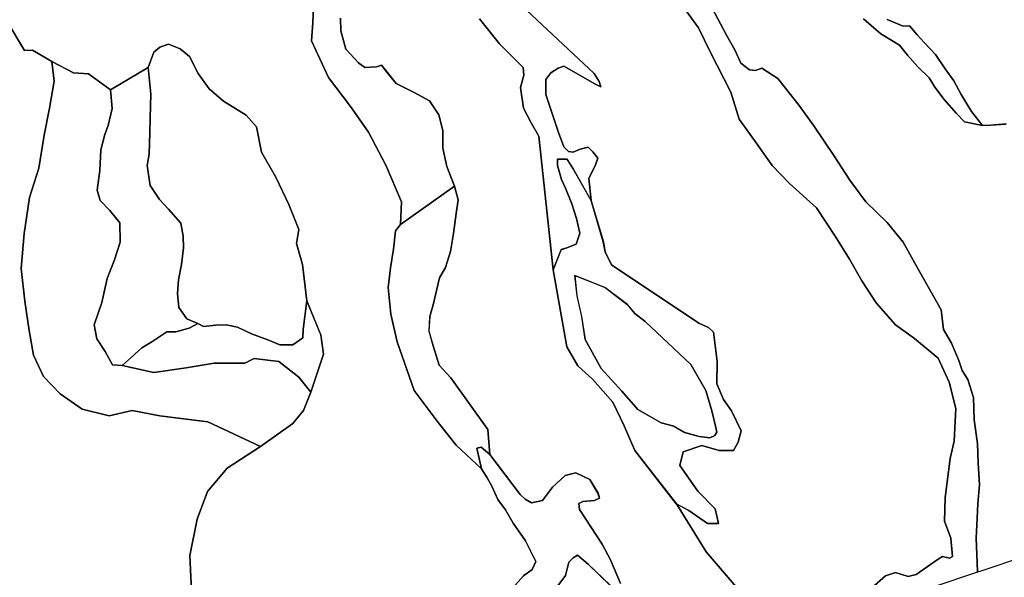
# Model space of a CAD drawing. Units: inches. Extents: x 485182 to 506436, y 6713870 to 6743297.
# Drawn here: x 499566 to 501233, y 6714909 to 6715852 of the extents above; entities that cross this region are included whole.
import ezdxf

# ---------------------------------------------------------------- set-up
doc = ezdxf.new("R2010")
doc.units = ezdxf.units.IN
doc.header["$MEASUREMENT"] = 0
doc.layers.add('DBO.Environment_Terrain_poly', color=10, linetype='Continuous')

# ---------------------------------------------------------------- blocks, each defined once
blk = doc.blocks.new('Environment_Terrain_poly_ACAD_1_FMEBLOCK31')
at = {"layer": 'DBO.Environment_Terrain_poly'}
for points in [[(862.7, -107.2, 0), (896.9, -149.2, 0), (936.7, -189.7, 0), (937.7, -202.7, 0), (932.1, -223.3, 0), (937.2, -258.4, 0), (950.5, -283.2, 0), (963.3, -305.8, 0), (987.8, -531.8, 0), (1010.8, -661.9, 0), (1029.1, -693.8, 0), (1054.7, -717.3, 0), (1088.3, -755.6, 0), (1107.5, -795.5, 0), (1125.9, -837.4, 0), (1196, -927.2, 0), (1246.4, -1008.7, 0), (1371.9, -1154.7, 0)], [(378.4, -1135, 0), (372.4, -1014.9, 0), (385.3, -953.4, 0), (402.4, -906.8, 0), (435.7, -867.3, 0), (492.2, -830.5, 0), (547.2, -791.6, 0), (564.9, -769.4, 0), (577.4, -738.4, 0), (598.9, -674.6, 0), (594.3, -641.9, 0), (570.6, -583.9, 0), (563.4, -522.7, 0), (553.4, -486.9, 0), (557.1, -463.4, 0), (540.2, -421.2, 0), (518, -374.9, 0), (493.8, -332.7, 0), (485.6, -289.9, 0), (467.9, -270.1, 0), (429.8, -246.2, 0), (405.4, -225.4, 0), (386.7, -199.9, 0), (372, -170.8, 0), (356.4, -157.8, 0), (336.5, -150.1, 0), (322, -155.2, 0), (311.7, -163.3, 0), (302, -189.6, 0), (238.6, -227.3, 0), (201.2, -200.3, 0), (175.7, -198.6, 0), (139.2, -179.6, 0), (106.4, -159.9, 0), (92.7, -160.7, 0), (61.7, -108.8, 0)], [(991.8, -1070.5, 0), (1008.6, -1048.7, 0), (1014.3, -1025.9, 0), (1021.1, -1018.8, 0), (1028.5, -1014.2, 0), (1046.8, -1029.3, 0), (1083.7, -1064.9, 0)], [(1101.6, -1062.3, 0), (1084.5, -1022, 0), (1070.6, -995.9, 0), (1031.9, -937, 0), (1031, -926.7, 0), (1037.5, -923.7, 0), (1057.4, -921.8, 0), (1065.7, -918, 0), (1063.4, -909.5, 0), (1049.7, -886.1, 0), (1026.1, -875.2, 0), (1007.9, -879.7, 0), (986.6, -899.1, 0), (969.7, -922, 0), (950.7, -925.8, 0), (940.4, -919.3, 0), (931.7, -911.6, 0), (880.4, -843.9, 0), (877, -801.7, 0), (814.2, -714.1, 0), (794.7, -692.8, 0), (784.4, -660, 0), (777.4, -635.2, 0), (778.8, -610.5, 0), (784.3, -591.1, 0), (795.4, -545, 0), (805.3, -527.5, 0), (814, -500.5, 0), (819, -470.2, 0), (823.6, -436.6, 0), (826.7, -413.3, 0), (820.5, -390.4, 0), (807.8, -357, 0), (800.7, -326.1, 0), (800.6, -295.8, 0), (794, -269.7, 0), (778.5, -246, 0), (752.2, -231.8, 0), (722, -216.6, 0), (706.3, -197.5, 0), (696.8, -185.6, 0), (688.5, -188.3, 0), (668.9, -189.5, 0), (657.9, -181.7, 0), (636.4, -158.5, 0), (628.1, -127.6, 0), (627.6, -105.9, 0)], [(583.6, -44.3, 0), (580.8, -114.1, 0), (578.6, -144.3, 0), (593.4, -176.2, 0), (607.4, -206.2, 0), (644.4, -255.3, 0), (674.9, -298.9, 0), (704.2, -354.4, 0), (731, -416.6, 0), (729.2, -455, 0), (720.7, -465.7, 0), (717.1, -496.5, 0), (712.3, -528.5, 0), (708.2, -561.8, 0), (712.9, -606.7, 0), (723.4, -653.4, 0), (752.4, -736, 0), (792.7, -789.7, 0), (823.1, -828.3, 0), (866, -868.5, 0), (875.9, -883.5, 0), (883.5, -897.4, 0), (894, -920, 0), (906.8, -937.7, 0), (920.1, -960.1, 0), (940.7, -989.8, 0), (958.2, -1024.9, 0), (952.1, -1038.4, 0), (937.4, -1049.1, 0), (909.8, -1080.4, 0)]]:
    blk.add_polyline3d(points, dxfattribs=at)
blk = doc.blocks.new('Environment_Terrain_poly_ACAD_1_FMEBLOCK32')
at = {"layer": 'DBO.Environment_Terrain_poly'}
for points in [[(862.7, -107.2, 0), (896.9, -149.2, 0), (936.7, -189.7, 0), (937.7, -202.7, 0), (932.1, -223.3, 0), (937.2, -258.4, 0), (950.5, -283.2, 0), (963.3, -305.8, 0), (987.8, -531.8, 0), (1010.8, -661.9, 0), (1029.1, -693.8, 0), (1054.7, -717.3, 0), (1088.3, -755.6, 0), (1107.5, -795.5, 0), (1125.9, -837.4, 0), (1196, -927.2, 0), (1246.4, -1008.7, 0), (1371.9, -1154.7, 0)], [(378.4, -1135, 0), (372.4, -1014.9, 0), (385.3, -953.4, 0), (402.4, -906.8, 0), (435.7, -867.3, 0), (492.2, -830.5, 0), (547.2, -791.6, 0), (564.9, -769.4, 0), (577.4, -738.4, 0), (598.9, -674.6, 0), (594.3, -641.9, 0), (570.6, -583.9, 0), (563.4, -522.7, 0), (553.4, -486.9, 0), (557.1, -463.4, 0), (540.2, -421.2, 0), (518, -374.9, 0), (493.8, -332.7, 0), (485.6, -289.9, 0), (467.9, -270.1, 0), (429.8, -246.2, 0), (405.4, -225.4, 0), (386.7, -199.9, 0), (372, -170.8, 0), (356.4, -157.8, 0), (336.5, -150.1, 0), (322, -155.2, 0), (311.7, -163.3, 0), (302, -189.6, 0), (238.6, -227.3, 0), (201.2, -200.3, 0), (175.7, -198.6, 0), (139.2, -179.6, 0), (106.4, -159.9, 0), (92.7, -160.7, 0), (61.7, -108.8, 0)], [(991.8, -1070.5, 0), (1008.6, -1048.7, 0), (1014.3, -1025.9, 0), (1021.1, -1018.8, 0), (1028.5, -1014.2, 0), (1046.8, -1029.3, 0), (1083.7, -1064.9, 0)], [(1101.6, -1062.3, 0), (1084.5, -1022, 0), (1070.6, -995.9, 0), (1031.9, -937, 0), (1031, -926.7, 0), (1037.5, -923.7, 0), (1057.4, -921.8, 0), (1065.7, -918, 0), (1063.4, -909.5, 0), (1049.7, -886.1, 0), (1026.1, -875.2, 0), (1007.9, -879.7, 0), (986.6, -899.1, 0), (969.7, -922, 0), (950.7, -925.8, 0), (940.4, -919.3, 0), (931.7, -911.6, 0), (880.4, -843.9, 0), (877, -801.7, 0), (814.2, -714.1, 0), (794.7, -692.8, 0), (784.4, -660, 0), (777.4, -635.2, 0), (778.8, -610.5, 0), (784.3, -591.1, 0), (795.4, -545, 0), (805.3, -527.5, 0), (814, -500.5, 0), (819, -470.2, 0), (823.6, -436.6, 0), (826.7, -413.3, 0), (820.5, -390.4, 0), (807.8, -357, 0), (800.7, -326.1, 0), (800.6, -295.8, 0), (794, -269.7, 0), (778.5, -246, 0), (752.2, -231.8, 0), (722, -216.6, 0), (706.3, -197.5, 0), (696.8, -185.6, 0), (688.5, -188.3, 0), (668.9, -189.5, 0), (657.9, -181.7, 0), (636.4, -158.5, 0), (628.1, -127.6, 0), (627.6, -105.9, 0)], [(583.6, -44.3, 0), (580.8, -114.1, 0), (578.6, -144.3, 0), (593.4, -176.2, 0), (607.4, -206.2, 0), (644.4, -255.3, 0), (674.9, -298.9, 0), (704.2, -354.4, 0), (731, -416.6, 0), (729.2, -455, 0), (720.7, -465.7, 0), (717.1, -496.5, 0), (712.3, -528.5, 0), (708.2, -561.8, 0), (712.9, -606.7, 0), (723.4, -653.4, 0), (752.4, -736, 0), (792.7, -789.7, 0), (823.1, -828.3, 0), (866, -868.5, 0), (875.9, -883.5, 0), (883.5, -897.4, 0), (894, -920, 0), (906.8, -937.7, 0), (920.1, -960.1, 0), (940.7, -989.8, 0), (958.2, -1024.9, 0), (952.1, -1038.4, 0), (937.4, -1049.1, 0), (909.8, -1080.4, 0)]]:
    blk.add_polyline3d(points, dxfattribs=at)
blk = doc.blocks.new('Environment_Terrain_poly_ACAD_1_FMEBLOCK37')
at = {"layer": 'DBO.Environment_Terrain_poly'}
blk.add_polyline3d([(348, -1009.1, 0), (322, -1011.1, 0), (308.3, -1011.8, 0), (289.3, -988, 0), (271.9, -959.1, 0), (259.5, -936.2, 0), (245, -916, 0), (228.6, -891.7, 0), (209.8, -871.8, 0), (197.4, -858.4, 0), (184.6, -843, 0), (173.6, -843.6, 0), (146.6, -832.6, 0)], dxfattribs=at)
blk = doc.blocks.new('Environment_Terrain_poly_ACAD_1_FMEBLOCK38')
at = {"layer": 'DBO.Environment_Terrain_poly'}
blk.add_polyline3d([(348, -1009.1, 0), (322, -1011.1, 0), (308.3, -1011.8, 0), (289.3, -988, 0), (271.9, -959.1, 0), (259.5, -936.2, 0), (245, -916, 0), (228.6, -891.7, 0), (209.8, -871.8, 0), (197.4, -858.4, 0), (184.6, -843, 0), (173.6, -843.6, 0), (146.6, -832.6, 0)], dxfattribs=at)
blk = doc.blocks.new('Environment_Terrain_poly_ACAD_1_FMEBLOCK39')
at = {"layer": 'DBO.Environment_Terrain_poly'}
for points in [[(-158.9, 121, 0), (-145.6, 155.1, 0), (-135.9, 158.5, 0), (-120, 164.2, 0), (-113.8, 183.3, 0), (-119.7, 208.1, 0), (-127.7, 232.4, 0), (-138.3, 258.9, 0), (-145.2, 273.6, 0), (-151.9, 297.5, 0), (-151.8, 308.2, 0), (-135.4, 307.9, 0), (-125.1, 291.9, 0), (-94.9, 238, 0), (-74.2, 168.5, 0), (-71.3, 151.4, 0), (-60.5, 129.4, 0), (87.3, 30.7, 0), (103.6, 23.7, 0), (112.5, 15.4, 0), (118.6, -33.9, 0), (117.8, -71.8, 0), (128.9, -98.1, 0), (142.5, -117.6, 0), (158.9, -151.5, 0), (153.8, -170.7, 0), (146.1, -184.3, 0), (121.9, -184.3, 0), (92.2, -176.1, 0), (60.7, -186.8, 0), (55.2, -210.1, 0), (85.5, -253.3, 0), (114.8, -283.4, 0), (120.7, -308.2, 0), (102, -307.9, 0), (70.4, -286, 0), (49.3, -274.5, 0), (-20.7, -184.7, 0), (-39.2, -142.8, 0), (-58.3, -102.8, 0), (-92, -64.6, 0), (-117.5, -41.1, 0), (-135.8, -9.1, 0)], [(-122.4, 111.3, 0), (-118.8, 77.2, 0), (-110.9, 42.2, 0), (-105.1, 3.4, 0), (-77.7, -45.6, 0), (-43, -84, 0), (-16, -115.2, 0), (23.7, -137.8, 0), (45, -143.6, 0), (63.4, -154.2, 0), (87.9, -160.8, 0), (105.8, -163.1, 0), (114.6, -159.1, 0), (117.7, -153.7, 0), (115.8, -143.4, 0), (109.2, -117.3, 0), (99, -83.3, 0), (73.7, -38.9, 0), (-3.4, 33.6, 0), (-21, 47.3, 0), (-33.6, 62.2, 0), (-71.4, 91.3, 0)]]:
    blk.add_polyline3d(points, close=True, dxfattribs=at)
blk = doc.blocks.new('Environment_Terrain_poly_ACAD_1_FMEBLOCK40')
at = {"layer": 'DBO.Environment_Terrain_poly'}
for points in [[(-158.9, 121, 0), (-145.6, 155.1, 0), (-135.9, 158.5, 0), (-120, 164.2, 0), (-113.8, 183.3, 0), (-119.7, 208.1, 0), (-127.7, 232.4, 0), (-138.3, 258.9, 0), (-145.2, 273.6, 0), (-151.9, 297.5, 0), (-151.8, 308.2, 0), (-135.4, 307.9, 0), (-125.1, 291.9, 0), (-94.9, 238, 0), (-74.2, 168.5, 0), (-71.3, 151.4, 0), (-60.5, 129.4, 0), (87.3, 30.7, 0), (103.6, 23.7, 0), (112.5, 15.4, 0), (118.6, -33.9, 0), (117.8, -71.8, 0), (128.9, -98.1, 0), (142.5, -117.6, 0), (158.9, -151.5, 0), (153.8, -170.7, 0), (146.1, -184.3, 0), (121.9, -184.3, 0), (92.2, -176.1, 0), (60.7, -186.8, 0), (55.2, -210.1, 0), (85.5, -253.3, 0), (114.8, -283.4, 0), (120.7, -308.2, 0), (102, -307.9, 0), (70.4, -286, 0), (49.3, -274.5, 0), (-20.7, -184.7, 0), (-39.2, -142.8, 0), (-58.3, -102.8, 0), (-92, -64.6, 0), (-117.5, -41.1, 0), (-135.8, -9.1, 0)], [(-122.4, 111.3, 0), (-118.8, 77.2, 0), (-110.9, 42.2, 0), (-105.1, 3.4, 0), (-77.7, -45.6, 0), (-43, -84, 0), (-16, -115.2, 0), (23.7, -137.8, 0), (45, -143.6, 0), (63.4, -154.2, 0), (87.9, -160.8, 0), (105.8, -163.1, 0), (114.6, -159.1, 0), (117.7, -153.7, 0), (115.8, -143.4, 0), (109.2, -117.3, 0), (99, -83.3, 0), (73.7, -38.9, 0), (-3.4, 33.6, 0), (-21, 47.3, 0), (-33.6, 62.2, 0), (-71.4, 91.3, 0)]]:
    blk.add_polyline3d(points, close=True, dxfattribs=at)

msp = doc.modelspace()

# ---------------------------------------------------------------- linework, layer by layer
at = {"layer": 'DBO.Environment_Terrain_poly'}
for points in [[(500109.16, 6715854.29, 0), (500109.7, 6715832.66, 0), (500117.96, 6715801.69, 0), (500139.46, 6715778.53, 0), (500150.43, 6715770.7, 0), (500170.11, 6715771.94, 0), (500178.4, 6715774.65, 0), (500187.89, 6715762.76, 0), (500203.56, 6715743.64, 0), (500233.73, 6715728.42, 0), (500260.05, 6715714.22, 0), (500275.6, 6715690.55, 0), (500282.17, 6715664.42, 0), (500282.23, 6715634.16, 0), (500289.36, 6715603.24, 0), (500302.12, 6715569.88, 0), (500210.81, 6715505.22, 0), (500212.57, 6715543.62, 0), (500185.77, 6715605.84, 0), (500156.5, 6715661.3, 0), (500125.99, 6715704.98, 0), (500089, 6715754.08, 0), (500074.99, 6715784.08, 0), (500060.13, 6715815.92, 0), (500062.34, 6715846.12, 0), (500065.21, 6715915.89, 0)], [(500109.16, 6715854.29, 0), (500109.7, 6715832.66, 0), (500117.96, 6715801.69, 0), (500139.46, 6715778.53, 0), (500150.43, 6715770.7, 0), (500170.11, 6715771.94, 0), (500178.4, 6715774.65, 0), (500187.89, 6715762.76, 0), (500203.56, 6715743.64, 0), (500233.73, 6715728.42, 0), (500260.05, 6715714.22, 0), (500275.6, 6715690.55, 0), (500282.17, 6715664.42, 0), (500282.23, 6715634.16, 0), (500289.36, 6715603.24, 0), (500302.12, 6715569.88, 0), (500210.81, 6715505.22, 0), (500212.57, 6715543.62, 0), (500185.77, 6715605.84, 0), (500156.5, 6715661.3, 0), (500125.99, 6715704.98, 0), (500089, 6715754.08, 0), (500074.99, 6715784.08, 0), (500060.13, 6715815.92, 0), (500062.34, 6715846.12, 0), (500065.21, 6715915.89, 0)], [(501008.19, 6714890.63, 0), (501031.81, 6714911.08, 0), (501048.38, 6714916.51, 0), (501070.08, 6714909.74, 0), (501083.63, 6714913.22, 0), (501120.4, 6714939.2, 0), (501127.82, 6714943.76, 0), (501139.83, 6714940.91, 0), (501144.7, 6714943.72, 0), (501142.15, 6714974.49, 0), (501131.55, 6715003.21, 0), (501132.46, 6715043.42, 0), (501140.94, 6715109.56, 0), (501147.47, 6715138.93, 0), (501150.39, 6715194.09, 0), (501139.11, 6715238.75, 0), (501120.86, 6715279.07, 0), (501080.52, 6715312.54, 0), (501048.55, 6715335.3, 0), (501015.85, 6715372.87, 0), (500991.34, 6715409.74, 0), (500970.71, 6715446.73, 0), (500947.34, 6715483.57, 0), (500914.99, 6715533.65, 0), (500868.92, 6715574.57, 0), (500839.66, 6715604.77, 0), (500815.54, 6715639.6, 0), (500783.91, 6715683.29, 0), (500769.91, 6715728.96, 0), (500734.64, 6715797.33, 0), (500715.24, 6715837.71, 0), (500682.28, 6715883.05, 0)], [(501008.19, 6714890.63, 0), (501031.81, 6714911.08, 0), (501048.38, 6714916.51, 0), (501070.08, 6714909.74, 0), (501083.63, 6714913.22, 0), (501120.4, 6714939.2, 0), (501127.82, 6714943.76, 0), (501139.83, 6714940.91, 0), (501144.7, 6714943.72, 0), (501142.15, 6714974.49, 0), (501131.55, 6715003.21, 0), (501132.46, 6715043.42, 0), (501140.94, 6715109.56, 0), (501147.47, 6715138.93, 0), (501150.39, 6715194.09, 0), (501139.11, 6715238.75, 0), (501120.86, 6715279.07, 0), (501080.52, 6715312.54, 0), (501048.55, 6715335.3, 0), (501015.85, 6715372.87, 0), (500991.34, 6715409.74, 0), (500970.71, 6715446.73, 0), (500947.34, 6715483.57, 0), (500914.99, 6715533.65, 0), (500868.92, 6715574.57, 0), (500839.66, 6715604.77, 0), (500815.54, 6715639.6, 0), (500783.91, 6715683.29, 0), (500769.91, 6715728.96, 0), (500734.64, 6715797.33, 0), (500715.24, 6715837.71, 0), (500682.28, 6715883.05, 0)], [(500682.28, 6715883.05, 0), (500715.24, 6715837.71, 0), (500734.64, 6715797.33, 0), (500769.91, 6715728.96, 0), (500783.91, 6715683.29, 0), (500815.54, 6715639.6, 0), (500839.66, 6715604.77, 0), (500868.92, 6715574.57, 0), (500914.99, 6715533.65, 0), (500947.34, 6715483.57, 0), (500970.71, 6715446.73, 0), (500991.34, 6715409.74, 0), (501015.85, 6715372.87, 0), (501048.55, 6715335.3, 0), (501080.52, 6715312.54, 0), (501120.86, 6715279.07, 0), (501139.11, 6715238.75, 0), (501150.39, 6715194.09, 0), (501147.47, 6715138.93, 0), (501140.94, 6715109.56, 0), (501132.46, 6715043.42, 0), (501131.55, 6715003.21, 0), (501142.15, 6714974.49, 0), (501144.7, 6714943.72, 0), (501139.83, 6714940.91, 0), (501127.82, 6714943.76, 0), (501120.4, 6714939.2, 0), (501083.63, 6714913.22, 0), (501070.08, 6714909.74, 0), (501048.38, 6714916.51, 0), (501031.81, 6714911.08, 0), (501008.19, 6714890.63, 0)], [(500682.28, 6715883.05, 0), (500715.24, 6715837.71, 0), (500734.64, 6715797.33, 0), (500769.91, 6715728.96, 0), (500783.91, 6715683.29, 0), (500815.54, 6715639.6, 0), (500839.66, 6715604.77, 0), (500868.92, 6715574.57, 0), (500914.99, 6715533.65, 0), (500947.34, 6715483.57, 0), (500970.71, 6715446.73, 0), (500991.34, 6715409.74, 0), (501015.85, 6715372.87, 0), (501048.55, 6715335.3, 0), (501080.52, 6715312.54, 0), (501120.86, 6715279.07, 0), (501139.11, 6715238.75, 0), (501150.39, 6715194.09, 0), (501147.47, 6715138.93, 0), (501140.94, 6715109.56, 0), (501132.46, 6715043.42, 0), (501131.55, 6715003.21, 0), (501142.15, 6714974.49, 0), (501144.7, 6714943.72, 0), (501139.83, 6714940.91, 0), (501127.82, 6714943.76, 0), (501120.4, 6714939.2, 0), (501083.63, 6714913.22, 0), (501070.08, 6714909.74, 0), (501048.38, 6714916.51, 0), (501031.81, 6714911.08, 0), (501008.19, 6714890.63, 0)], [(500423.94, 6715867.95, 0), (500538.25, 6715760.37, 0), (500546.77, 6715746.93, 0), (500549.72, 6715738.2, 0), (500539.59, 6715743.05, 0), (500487.25, 6715773.26, 0), (500477.79, 6715769.44, 0), (500465.02, 6715761.86, 0), (500456.72, 6715750.73, 0), (500456.91, 6715725.01, 0), (500478.39, 6715660.91, 0), (500487.06, 6715636.32, 0), (500495.06, 6715628.8, 0), (500503.01, 6715627.43, 0), (500514.58, 6715632.78, 0), (500519.17, 6715633.78, 0), (500528.36, 6715635.78, 0), (500536.36, 6715628.27, 0), (500544.73, 6715617.56, 0), (500540.25, 6715604.27, 0), (500529.63, 6715583.65, 0), (500533.35, 6715545.56, 0), (500503.14, 6715599.45, 0), (500492.86, 6715615.44, 0), (500476.44, 6715615.7, 0), (500476.36, 6715605.01, 0), (500483, 6715581.16, 0), (500489.89, 6715566.4, 0), (500500.56, 6715539.92, 0), (500508.55, 6715515.58, 0), (500514.47, 6715490.84, 0), (500508.23, 6715471.69, 0), (500492.32, 6715466.01, 0), (500482.64, 6715462.66, 0), (500469.35, 6715428.47, 0), (500444.88, 6715654.39, 0), (500432.05, 6715677.07, 0), (500418.82, 6715701.8, 0), (500413.65, 6715736.98, 0), (500419.24, 6715757.52, 0), (500418.24, 6715770.52, 0), (500378.51, 6715811.05, 0), (500344.31, 6715853.02, 0)], [(500423.94, 6715867.95, 0), (500538.25, 6715760.37, 0), (500546.77, 6715746.93, 0), (500549.72, 6715738.2, 0), (500539.59, 6715743.05, 0), (500487.25, 6715773.26, 0), (500477.79, 6715769.44, 0), (500465.02, 6715761.86, 0), (500456.72, 6715750.73, 0), (500456.91, 6715725.01, 0), (500478.39, 6715660.91, 0), (500487.06, 6715636.32, 0), (500495.06, 6715628.8, 0), (500503.01, 6715627.43, 0), (500514.58, 6715632.78, 0), (500519.17, 6715633.78, 0), (500528.36, 6715635.78, 0), (500536.36, 6715628.27, 0), (500544.73, 6715617.56, 0), (500540.25, 6715604.27, 0), (500529.63, 6715583.65, 0), (500533.35, 6715545.56, 0), (500503.14, 6715599.45, 0), (500492.86, 6715615.44, 0), (500476.44, 6715615.7, 0), (500476.36, 6715605.01, 0), (500483, 6715581.16, 0), (500489.89, 6715566.4, 0), (500500.56, 6715539.92, 0), (500508.55, 6715515.58, 0), (500514.47, 6715490.84, 0), (500508.23, 6715471.69, 0), (500492.32, 6715466.01, 0), (500482.64, 6715462.66, 0), (500469.35, 6715428.47, 0), (500444.88, 6715654.39, 0), (500432.05, 6715677.07, 0), (500418.82, 6715701.8, 0), (500413.65, 6715736.98, 0), (500419.24, 6715757.52, 0), (500418.24, 6715770.52, 0), (500378.51, 6715811.05, 0), (500344.31, 6715853.02, 0)], [(500853.52, 6714805.51, 0), (500727.96, 6714951.52, 0), (500677.55, 6715033.02, 0), (500698.67, 6715021.49, 0), (500730.23, 6714999.66, 0), (500748.93, 6714999.34, 0), (500743.01, 6715024.07, 0), (500713.74, 6715054.26, 0), (500683.47, 6715097.43, 0), (500688.91, 6715120.7, 0), (500720.47, 6715131.38, 0), (500750.13, 6715123.23, 0), (500774.31, 6715123.21, 0), (500782, 6715136.86, 0), (500787.1, 6715156.04, 0), (500770.72, 6715189.94, 0), (500757.12, 6715209.44, 0), (500745.99, 6715235.69, 0), (500746.83, 6715273.64, 0), (500740.69, 6715322.95, 0), (500731.79, 6715331.17, 0), (500715.57, 6715338.24, 0), (500567.73, 6715436.96, 0), (500556.94, 6715458.88, 0), (500553.99, 6715476.03, 0), (500533.35, 6715545.56, 0), (500529.63, 6715583.65, 0), (500540.25, 6715604.27, 0), (500544.73, 6715617.56, 0), (500536.36, 6715628.27, 0), (500528.36, 6715635.78, 0), (500519.17, 6715633.78, 0), (500514.58, 6715632.78, 0), (500503.01, 6715627.43, 0), (500495.06, 6715628.8, 0), (500487.06, 6715636.32, 0), (500478.39, 6715660.91, 0), (500456.91, 6715725.01, 0), (500456.72, 6715750.73, 0), (500465.02, 6715761.86, 0), (500477.79, 6715769.44, 0), (500487.25, 6715773.26, 0), (500539.59, 6715743.05, 0), (500549.72, 6715738.2, 0), (500546.77, 6715746.93, 0), (500538.25, 6715760.37, 0), (500423.94, 6715867.95, 0)], [(500853.52, 6714805.51, 0), (500727.96, 6714951.52, 0), (500677.55, 6715033.02, 0), (500698.67, 6715021.49, 0), (500730.23, 6714999.66, 0), (500748.93, 6714999.34, 0), (500743.01, 6715024.07, 0), (500713.74, 6715054.26, 0), (500683.47, 6715097.43, 0), (500688.91, 6715120.7, 0), (500720.47, 6715131.38, 0), (500750.13, 6715123.23, 0), (500774.31, 6715123.21, 0), (500782, 6715136.86, 0), (500787.1, 6715156.04, 0), (500770.72, 6715189.94, 0), (500757.12, 6715209.44, 0), (500745.99, 6715235.69, 0), (500746.83, 6715273.64, 0), (500740.69, 6715322.95, 0), (500731.79, 6715331.17, 0), (500715.57, 6715338.24, 0), (500567.73, 6715436.96, 0), (500556.94, 6715458.88, 0), (500553.99, 6715476.03, 0), (500533.35, 6715545.56, 0), (500529.63, 6715583.65, 0), (500540.25, 6715604.27, 0), (500544.73, 6715617.56, 0), (500536.36, 6715628.27, 0), (500528.36, 6715635.78, 0), (500519.17, 6715633.78, 0), (500514.58, 6715632.78, 0), (500503.01, 6715627.43, 0), (500495.06, 6715628.8, 0), (500487.06, 6715636.32, 0), (500478.39, 6715660.91, 0), (500456.91, 6715725.01, 0), (500456.72, 6715750.73, 0), (500465.02, 6715761.86, 0), (500477.79, 6715769.44, 0), (500487.25, 6715773.26, 0), (500539.59, 6715743.05, 0), (500549.72, 6715738.2, 0), (500546.77, 6715746.93, 0), (500538.25, 6715760.37, 0), (500423.94, 6715867.95, 0)], [(500737.42, 6715872.09, 0), (500762.58, 6715825.39, 0), (500776.91, 6715799.49, 0), (500786.81, 6715778.28, 0), (500801.1, 6715766.94, 0), (500811.32, 6715765.5, 0), (500822.39, 6715769.49, 0), (500849.05, 6715752.1, 0), (500885.42, 6715706.68, 0), (500909.99, 6715672.06, 0), (500944.16, 6715621.71, 0), (500971.29, 6715580.43, 0), (500998.08, 6715543.48, 0), (501034.51, 6715508.75, 0), (501061.39, 6715475.22, 0), (501087.02, 6715429.9, 0), (501111.12, 6715386.67, 0), (501125.91, 6715361, 0), (501129.75, 6715327.47, 0), (501143.24, 6715304.56, 0), (501155.87, 6715275.09, 0), (501161.33, 6715258.56, 0), (501170.71, 6715243.28, 0), (501180.56, 6715212.53, 0), (501181.32, 6715174.77, 0), (501187.49, 6715135.03, 0), (501188.38, 6715101.81, 0), (501190.52, 6715064.69, 0), (501187.81, 6715033.17, 0), (501186.89, 6715008.65, 0), (501185.25, 6714974.82, 0), (501187.32, 6714918.62, 0), (501185.62, 6714916.51, 0), (500967.16, 6714843.49, 0)], [(500737.42, 6715872.09, 0), (500762.58, 6715825.39, 0), (500776.91, 6715799.49, 0), (500786.81, 6715778.28, 0), (500801.1, 6715766.94, 0), (500811.32, 6715765.5, 0), (500822.39, 6715769.49, 0), (500849.05, 6715752.1, 0), (500885.42, 6715706.68, 0), (500909.99, 6715672.06, 0), (500944.16, 6715621.71, 0), (500971.29, 6715580.43, 0), (500998.08, 6715543.48, 0), (501034.51, 6715508.75, 0), (501061.39, 6715475.22, 0), (501087.02, 6715429.9, 0), (501111.12, 6715386.67, 0), (501125.91, 6715361, 0), (501129.75, 6715327.47, 0), (501143.24, 6715304.56, 0), (501155.87, 6715275.09, 0), (501161.33, 6715258.56, 0), (501170.71, 6715243.28, 0), (501180.56, 6715212.53, 0), (501181.32, 6715174.77, 0), (501187.49, 6715135.03, 0), (501188.38, 6715101.81, 0), (501190.52, 6715064.69, 0), (501187.81, 6715033.17, 0), (501186.89, 6715008.65, 0), (501185.25, 6714974.82, 0), (501187.32, 6714918.62, 0), (501185.62, 6714916.51, 0), (500967.16, 6714843.49, 0)], [(501335.76, 6714966.7, 0), (501194.73, 6714919.55, 0), (501185.62, 6714916.51, 0), (501187.32, 6714918.62, 0), (501185.25, 6714974.82, 0), (501186.89, 6715008.65, 0), (501187.81, 6715033.17, 0), (501190.52, 6715064.69, 0), (501188.38, 6715101.81, 0), (501187.49, 6715135.03, 0), (501181.32, 6715174.77, 0), (501180.56, 6715212.53, 0), (501170.71, 6715243.28, 0), (501161.33, 6715258.56, 0), (501155.87, 6715275.09, 0), (501143.24, 6715304.56, 0), (501129.75, 6715327.47, 0), (501125.91, 6715361, 0), (501111.12, 6715386.67, 0), (501087.02, 6715429.9, 0), (501061.39, 6715475.22, 0), (501034.51, 6715508.75, 0), (500998.08, 6715543.48, 0), (500971.29, 6715580.43, 0), (500944.16, 6715621.71, 0), (500909.99, 6715672.06, 0), (500885.42, 6715706.68, 0), (500849.05, 6715752.1, 0), (500822.39, 6715769.49, 0), (500811.32, 6715765.5, 0), (500801.1, 6715766.94, 0), (500786.81, 6715778.28, 0), (500776.91, 6715799.49, 0), (500762.58, 6715825.39, 0), (500737.42, 6715872.09, 0)], [(501335.76, 6714966.7, 0), (501194.73, 6714919.55, 0), (501185.62, 6714916.51, 0), (501187.32, 6714918.62, 0), (501185.25, 6714974.82, 0), (501186.89, 6715008.65, 0), (501187.81, 6715033.17, 0), (501190.52, 6715064.69, 0), (501188.38, 6715101.81, 0), (501187.49, 6715135.03, 0), (501181.32, 6715174.77, 0), (501180.56, 6715212.53, 0), (501170.71, 6715243.28, 0), (501161.33, 6715258.56, 0), (501155.87, 6715275.09, 0), (501143.24, 6715304.56, 0), (501129.75, 6715327.47, 0), (501125.91, 6715361, 0), (501111.12, 6715386.67, 0), (501087.02, 6715429.9, 0), (501061.39, 6715475.22, 0), (501034.51, 6715508.75, 0), (500998.08, 6715543.48, 0), (500971.29, 6715580.43, 0), (500944.16, 6715621.71, 0), (500909.99, 6715672.06, 0), (500885.42, 6715706.68, 0), (500849.05, 6715752.1, 0), (500822.39, 6715769.49, 0), (500811.32, 6715765.5, 0), (500801.1, 6715766.94, 0), (500786.81, 6715778.28, 0), (500776.91, 6715799.49, 0), (500762.58, 6715825.39, 0), (500737.42, 6715872.09, 0)], [(499543.23, 6715851.46, 0), (499574.23, 6715799.56, 0), (499587.96, 6715800.29, 0), (499620.77, 6715780.66, 0), (499624.42, 6715747.55, 0), (499616.51, 6715701.81, 0), (499607.93, 6715656.31, 0), (499598.6, 6715600.37, 0), (499582.83, 6715550.99, 0), (499574.05, 6715490.25, 0), (499568.51, 6715431.02, 0), (499574.73, 6715375.53, 0), (499582.25, 6715325.7, 0), (499589.77, 6715284.29, 0), (499606.59, 6715248.3, 0), (499635.01, 6715218.79, 0), (499671.97, 6715192.68, 0), (499717.59, 6715181.79, 0), (499756.68, 6715190.89, 0), (499803.24, 6715181.57, 0), (499884.5, 6715171.46, 0), (499973.77, 6715129.73, 0), (499917.25, 6715092.92, 0), (499883.94, 6715053.4, 0), (499866.88, 6715006.8, 0), (499853.96, 6714945.29, 0), (499859.97, 6714825.23, 0)], [(499543.23, 6715851.46, 0), (499574.23, 6715799.56, 0), (499587.96, 6715800.29, 0), (499620.77, 6715780.66, 0), (499624.42, 6715747.55, 0), (499616.51, 6715701.81, 0), (499607.93, 6715656.31, 0), (499598.6, 6715600.37, 0), (499582.83, 6715550.99, 0), (499574.05, 6715490.25, 0), (499568.51, 6715431.02, 0), (499574.73, 6715375.53, 0), (499582.25, 6715325.7, 0), (499589.77, 6715284.29, 0), (499606.59, 6715248.3, 0), (499635.01, 6715218.79, 0), (499671.97, 6715192.68, 0), (499717.59, 6715181.79, 0), (499756.68, 6715190.89, 0), (499803.24, 6715181.57, 0), (499884.5, 6715171.46, 0), (499973.77, 6715129.73, 0), (499917.25, 6715092.92, 0), (499883.94, 6715053.4, 0), (499866.88, 6715006.8, 0), (499853.96, 6714945.29, 0), (499859.97, 6714825.23, 0)], [(500994.24, 6715852.88, 0), (501011.85, 6715838.03, 0), (501023.42, 6715827.68, 0), (501055.49, 6715808.31, 0), (501068.93, 6715791.54, 0), (501086.41, 6715772.15, 0), (501105.27, 6715753.4, 0), (501114.86, 6715737.65, 0), (501130.91, 6715716.48, 0), (501151.46, 6715692.91, 0), (501165.21, 6715679.09, 0), (501195.81, 6715672.5, 0), (501209.51, 6715673.23, 0), (501235.57, 6715675.19, 0)], [(500994.24, 6715852.88, 0), (501011.85, 6715838.03, 0), (501023.42, 6715827.68, 0), (501055.49, 6715808.31, 0), (501068.93, 6715791.54, 0), (501086.41, 6715772.15, 0), (501105.27, 6715753.4, 0), (501114.86, 6715737.65, 0), (501130.91, 6715716.48, 0), (501151.46, 6715692.91, 0), (501165.21, 6715679.09, 0), (501195.81, 6715672.5, 0), (501209.51, 6715673.23, 0), (501235.57, 6715675.19, 0)], [(501034.13, 6715851.7, 0), (501061.19, 6715840.66, 0), (501072.16, 6715841.25, 0), (501084.95, 6715825.86, 0), (501097.35, 6715812.53, 0), (501116.18, 6715792.64, 0), (501132.6, 6715768.28, 0), (501147.08, 6715748.07, 0), (501159.44, 6715725.19, 0), (501176.87, 6715696.25, 0), (501195.81, 6715672.5, 0), (501165.21, 6715679.09, 0), (501151.46, 6715692.91, 0), (501130.91, 6715716.48, 0), (501114.86, 6715737.65, 0), (501105.27, 6715753.4, 0), (501086.41, 6715772.15, 0), (501068.93, 6715791.54, 0), (501055.49, 6715808.31, 0), (501023.42, 6715827.68, 0), (501011.85, 6715838.03, 0), (500994.24, 6715852.88, 0)], [(501034.13, 6715851.7, 0), (501061.19, 6715840.66, 0), (501072.16, 6715841.25, 0), (501084.95, 6715825.86, 0), (501097.35, 6715812.53, 0), (501116.18, 6715792.64, 0), (501132.6, 6715768.28, 0), (501147.08, 6715748.07, 0), (501159.44, 6715725.19, 0), (501176.87, 6715696.25, 0), (501195.81, 6715672.5, 0), (501165.21, 6715679.09, 0), (501151.46, 6715692.91, 0), (501130.91, 6715716.48, 0), (501114.86, 6715737.65, 0), (501105.27, 6715753.4, 0), (501086.41, 6715772.15, 0), (501068.93, 6715791.54, 0), (501055.49, 6715808.31, 0), (501023.42, 6715827.68, 0), (501011.85, 6715838.03, 0), (500994.24, 6715852.88, 0)], [(500391.41, 6714879.88, 0), (500418.99, 6714911.14, 0), (500433.67, 6714921.86, 0), (500439.76, 6714935.33, 0), (500422.26, 6714970.41, 0), (500401.64, 6715000.12, 0), (500388.34, 6715022.57, 0), (500375.6, 6715040.22, 0), (500365.05, 6715062.82, 0), (500357.45, 6715076.69, 0), (500347.6, 6715091.76, 0), (500339.68, 6715126.79, 0), (500347.27, 6715128.62, 0), (500361.99, 6715116.36, 0), (500413.27, 6715048.68, 0), (500421.95, 6715040.92, 0), (500432.27, 6715034.48, 0), (500451.32, 6715038.25, 0), (500468.17, 6715061.18, 0), (500489.48, 6715080.57, 0), (500507.64, 6715085.05, 0), (500531.29, 6715074.12, 0), (500545.01, 6715050.76, 0), (500547.29, 6715042.27, 0), (500538.96, 6715038.42, 0), (500519.05, 6715036.5, 0), (500512.58, 6715033.51, 0), (500513.43, 6715023.25, 0), (500552.17, 6714964.36, 0), (500566.04, 6714938.26, 0), (500583.16, 6714897.96, 0)], [(500391.41, 6714879.88, 0), (500418.99, 6714911.14, 0), (500433.67, 6714921.86, 0), (500439.76, 6714935.33, 0), (500422.26, 6714970.41, 0), (500401.64, 6715000.12, 0), (500388.34, 6715022.57, 0), (500375.6, 6715040.22, 0), (500365.05, 6715062.82, 0), (500357.45, 6715076.69, 0), (500347.6, 6715091.76, 0), (500339.68, 6715126.79, 0), (500347.27, 6715128.62, 0), (500361.99, 6715116.36, 0), (500413.27, 6715048.68, 0), (500421.95, 6715040.92, 0), (500432.27, 6715034.48, 0), (500451.32, 6715038.25, 0), (500468.17, 6715061.18, 0), (500489.48, 6715080.57, 0), (500507.64, 6715085.05, 0), (500531.29, 6715074.12, 0), (500545.01, 6715050.76, 0), (500547.29, 6715042.27, 0), (500538.96, 6715038.42, 0), (500519.05, 6715036.5, 0), (500512.58, 6715033.51, 0), (500513.43, 6715023.25, 0), (500552.17, 6714964.36, 0), (500566.04, 6714938.26, 0), (500583.16, 6714897.96, 0)], [(500565.29, 6714895.3, 0), (500528.41, 6714930.93, 0), (500510.12, 6714946.02, 0), (500502.69, 6714941.46, 0), (500495.87, 6714934.38, 0), (500490.21, 6714911.58, 0), (500473.4, 6714889.78, 0)], [(500565.29, 6714895.3, 0), (500528.41, 6714930.93, 0), (500510.12, 6714946.02, 0), (500502.69, 6714941.46, 0), (500495.87, 6714934.38, 0), (500490.21, 6714911.58, 0), (500473.4, 6714889.78, 0)]]:
    msp.add_polyline3d(points, dxfattribs=at)
for points in [[(499783.62, 6715770.61, 0), (499793.27, 6715796.96, 0), (499803.55, 6715805.07, 0), (499818.08, 6715810.1, 0), (499837.97, 6715802.46, 0), (499853.6, 6715789.48, 0), (499868.31, 6715760.37, 0), (499887.01, 6715734.79, 0), (499911.33, 6715714.04, 0), (499949.49, 6715690.16, 0), (499967.21, 6715670.3, 0), (499975.37, 6715627.51, 0), (499999.55, 6715585.38, 0), (500021.77, 6715538.99, 0), (500038.63, 6715496.86, 0), (500035, 6715473.3, 0), (500044.96, 6715437.52, 0), (500052.15, 6715376.33, 0), (500046.22, 6715327.59, 0), (500045.59, 6715313.27, 0), (500028.59, 6715301.49, 0), (500006.67, 6715301.44, 0), (499986.35, 6715310, 0), (499958.55, 6715320.14, 0), (499935.12, 6715331.75, 0), (499915.82, 6715335.73, 0), (499898.21, 6715334.88, 0), (499877.36, 6715332.53, 0), (499867.68, 6715337.59, 0), (499849.18, 6715345.87, 0), (499835.32, 6715364.71, 0), (499833.24, 6715388.43, 0), (499835.27, 6715411.81, 0), (499840.1, 6715437.61, 0), (499843.39, 6715465.5, 0), (499843.04, 6715485.54, 0), (499838.86, 6715507.73, 0), (499817.82, 6715531.11, 0), (499802.96, 6715547.25, 0), (499787.19, 6715571.38, 0), (499781.73, 6715604.76, 0), (499785.47, 6715624.45, 0), (499786.49, 6715660.83, 0), (499786.94, 6715685.17, 0), (499788.3, 6715725.64, 0)], [(499783.62, 6715770.61, 0), (499793.27, 6715796.96, 0), (499803.55, 6715805.07, 0), (499818.08, 6715810.1, 0), (499837.97, 6715802.46, 0), (499853.6, 6715789.48, 0), (499868.31, 6715760.37, 0), (499887.01, 6715734.79, 0), (499911.33, 6715714.04, 0), (499949.49, 6715690.16, 0), (499967.21, 6715670.3, 0), (499975.37, 6715627.51, 0), (499999.55, 6715585.38, 0), (500021.77, 6715538.99, 0), (500038.63, 6715496.86, 0), (500035, 6715473.3, 0), (500044.96, 6715437.52, 0), (500052.15, 6715376.33, 0), (500046.22, 6715327.59, 0), (500045.59, 6715313.27, 0), (500028.59, 6715301.49, 0), (500006.67, 6715301.44, 0), (499986.35, 6715310, 0), (499958.55, 6715320.14, 0), (499935.12, 6715331.75, 0), (499915.82, 6715335.73, 0), (499898.21, 6715334.88, 0), (499877.36, 6715332.53, 0), (499867.68, 6715337.59, 0), (499849.18, 6715345.87, 0), (499835.32, 6715364.71, 0), (499833.24, 6715388.43, 0), (499835.27, 6715411.81, 0), (499840.1, 6715437.61, 0), (499843.39, 6715465.5, 0), (499843.04, 6715485.54, 0), (499838.86, 6715507.73, 0), (499817.82, 6715531.11, 0), (499802.96, 6715547.25, 0), (499787.19, 6715571.38, 0), (499781.73, 6715604.76, 0), (499785.47, 6715624.45, 0), (499786.49, 6715660.83, 0), (499786.94, 6715685.17, 0), (499788.3, 6715725.64, 0)], [(499620.77, 6715780.66, 0), (499657.26, 6715761.6, 0), (499682.8, 6715759.94, 0), (499720.2, 6715732.89, 0), (499722.52, 6715701.41, 0), (499715.77, 6715672.48, 0), (499710.54, 6715657.16, 0), (499703.43, 6715631.42, 0), (499701.76, 6715596.42, 0), (499697.42, 6715563.55, 0), (499702.4, 6715545.65, 0), (499718.61, 6715529.02, 0), (499735.62, 6715508.26, 0), (499736.31, 6715475.47, 0), (499726.56, 6715445.72, 0), (499714.48, 6715413.76, 0), (499705.13, 6715373.53, 0), (499692.42, 6715335.67, 0), (499696.78, 6715311.88, 0), (499710.8, 6715290.31, 0), (499723.43, 6715268.09, 0), (499739.84, 6715266.7, 0), (499793.46, 6715255.1, 0), (499848.22, 6715262.92, 0), (499895.16, 6715270.73, 0), (499947.32, 6715270.73, 0), (499962.97, 6715278.55, 0), (500004.69, 6715273.34, 0), (500038.59, 6715247.28, 0), (500059.02, 6715221.88, 0), (500046.5, 6715190.85, 0), (500028.75, 6715168.62, 0), (499973.77, 6715129.73, 0), (499884.5, 6715171.46, 0), (499803.24, 6715181.57, 0), (499756.68, 6715190.89, 0), (499717.59, 6715181.79, 0), (499671.97, 6715192.68, 0), (499635.01, 6715218.79, 0), (499606.59, 6715248.3, 0), (499589.77, 6715284.29, 0), (499582.25, 6715325.7, 0), (499574.73, 6715375.53, 0), (499568.51, 6715431.02, 0), (499574.05, 6715490.25, 0), (499582.83, 6715550.99, 0), (499598.6, 6715600.37, 0), (499607.93, 6715656.31, 0), (499616.51, 6715701.81, 0), (499624.42, 6715747.55, 0)], [(499620.77, 6715780.66, 0), (499657.26, 6715761.6, 0), (499682.8, 6715759.94, 0), (499720.2, 6715732.89, 0), (499722.52, 6715701.41, 0), (499715.77, 6715672.48, 0), (499710.54, 6715657.16, 0), (499703.43, 6715631.42, 0), (499701.76, 6715596.42, 0), (499697.42, 6715563.55, 0), (499702.4, 6715545.65, 0), (499718.61, 6715529.02, 0), (499735.62, 6715508.26, 0), (499736.31, 6715475.47, 0), (499726.56, 6715445.72, 0), (499714.48, 6715413.76, 0), (499705.13, 6715373.53, 0), (499692.42, 6715335.67, 0), (499696.78, 6715311.88, 0), (499710.8, 6715290.31, 0), (499723.43, 6715268.09, 0), (499739.84, 6715266.7, 0), (499793.46, 6715255.1, 0), (499848.22, 6715262.92, 0), (499895.16, 6715270.73, 0), (499947.32, 6715270.73, 0), (499962.97, 6715278.55, 0), (500004.69, 6715273.34, 0), (500038.59, 6715247.28, 0), (500059.02, 6715221.88, 0), (500046.5, 6715190.85, 0), (500028.75, 6715168.62, 0), (499973.77, 6715129.73, 0), (499884.5, 6715171.46, 0), (499803.24, 6715181.57, 0), (499756.68, 6715190.89, 0), (499717.59, 6715181.79, 0), (499671.97, 6715192.68, 0), (499635.01, 6715218.79, 0), (499606.59, 6715248.3, 0), (499589.77, 6715284.29, 0), (499582.25, 6715325.7, 0), (499574.73, 6715375.53, 0), (499568.51, 6715431.02, 0), (499574.05, 6715490.25, 0), (499582.83, 6715550.99, 0), (499598.6, 6715600.37, 0), (499607.93, 6715656.31, 0), (499616.51, 6715701.81, 0), (499624.42, 6715747.55, 0)], [(499720.2, 6715732.89, 0), (499783.62, 6715770.61, 0), (499788.3, 6715725.64, 0), (499786.94, 6715685.17, 0), (499786.49, 6715660.83, 0), (499785.47, 6715624.45, 0), (499781.73, 6715604.76, 0), (499787.19, 6715571.38, 0), (499802.96, 6715547.25, 0), (499817.82, 6715531.11, 0), (499838.86, 6715507.73, 0), (499843.04, 6715485.54, 0), (499843.39, 6715465.5, 0), (499840.1, 6715437.61, 0), (499835.27, 6715411.81, 0), (499833.24, 6715388.43, 0), (499835.32, 6715364.71, 0), (499849.18, 6715345.87, 0), (499867.68, 6715337.59, 0), (499852.84, 6715329.61, 0), (499830.29, 6715323.67, 0), (499815.2, 6715323.43, 0), (499789.84, 6715306.65, 0), (499773.11, 6715296.67, 0), (499754.84, 6715280.37, 0), (499739.84, 6715266.7, 0), (499723.43, 6715268.09, 0), (499710.8, 6715290.31, 0), (499696.78, 6715311.88, 0), (499692.42, 6715335.67, 0), (499705.13, 6715373.53, 0), (499714.48, 6715413.76, 0), (499726.56, 6715445.72, 0), (499736.31, 6715475.47, 0), (499735.62, 6715508.26, 0), (499718.61, 6715529.02, 0), (499702.4, 6715545.65, 0), (499697.42, 6715563.55, 0), (499701.76, 6715596.42, 0), (499703.43, 6715631.42, 0), (499710.54, 6715657.16, 0), (499715.77, 6715672.48, 0), (499722.52, 6715701.41, 0)], [(499720.2, 6715732.89, 0), (499783.62, 6715770.61, 0), (499788.3, 6715725.64, 0), (499786.94, 6715685.17, 0), (499786.49, 6715660.83, 0), (499785.47, 6715624.45, 0), (499781.73, 6715604.76, 0), (499787.19, 6715571.38, 0), (499802.96, 6715547.25, 0), (499817.82, 6715531.11, 0), (499838.86, 6715507.73, 0), (499843.04, 6715485.54, 0), (499843.39, 6715465.5, 0), (499840.1, 6715437.61, 0), (499835.27, 6715411.81, 0), (499833.24, 6715388.43, 0), (499835.32, 6715364.71, 0), (499849.18, 6715345.87, 0), (499867.68, 6715337.59, 0), (499852.84, 6715329.61, 0), (499830.29, 6715323.67, 0), (499815.2, 6715323.43, 0), (499789.84, 6715306.65, 0), (499773.11, 6715296.67, 0), (499754.84, 6715280.37, 0), (499739.84, 6715266.7, 0), (499723.43, 6715268.09, 0), (499710.8, 6715290.31, 0), (499696.78, 6715311.88, 0), (499692.42, 6715335.67, 0), (499705.13, 6715373.53, 0), (499714.48, 6715413.76, 0), (499726.56, 6715445.72, 0), (499736.31, 6715475.47, 0), (499735.62, 6715508.26, 0), (499718.61, 6715529.02, 0), (499702.4, 6715545.65, 0), (499697.42, 6715563.55, 0), (499701.76, 6715596.42, 0), (499703.43, 6715631.42, 0), (499710.54, 6715657.16, 0), (499715.77, 6715672.48, 0), (499722.52, 6715701.41, 0)], [(500210.81, 6715505.22, 0), (500302.12, 6715569.88, 0), (500308.32, 6715546.94, 0), (500305.16, 6715523.61, 0), (500300.56, 6715490.07, 0), (500295.6, 6715459.73, 0), (500286.86, 6715432.69, 0), (500277.01, 6715415.24, 0), (500265.9, 6715369.16, 0), (500260.33, 6715349.75, 0), (500258.95, 6715325, 0), (500266.02, 6715300.22, 0), (500276.28, 6715267.39, 0), (500295.78, 6715246.12, 0), (500358.6, 6715158.54, 0), (500361.99, 6715116.36, 0), (500347.27, 6715128.62, 0), (500339.68, 6715126.79, 0), (500347.6, 6715091.76, 0), (500304.67, 6715131.9, 0), (500274.25, 6715170.55, 0), (500233.98, 6715224.27, 0), (500205.02, 6715306.79, 0), (500194.45, 6715353.5, 0), (500189.78, 6715398.46, 0), (500193.91, 6715431.78, 0), (500198.69, 6715463.72, 0), (500202.29, 6715494.55, 0)], [(500210.81, 6715505.22, 0), (500302.12, 6715569.88, 0), (500308.32, 6715546.94, 0), (500305.16, 6715523.61, 0), (500300.56, 6715490.07, 0), (500295.6, 6715459.73, 0), (500286.86, 6715432.69, 0), (500277.01, 6715415.24, 0), (500265.9, 6715369.16, 0), (500260.33, 6715349.75, 0), (500258.95, 6715325, 0), (500266.02, 6715300.22, 0), (500276.28, 6715267.39, 0), (500295.78, 6715246.12, 0), (500358.6, 6715158.54, 0), (500361.99, 6715116.36, 0), (500347.27, 6715128.62, 0), (500339.68, 6715126.79, 0), (500347.6, 6715091.76, 0), (500304.67, 6715131.9, 0), (500274.25, 6715170.55, 0), (500233.98, 6715224.27, 0), (500205.02, 6715306.79, 0), (500194.45, 6715353.5, 0), (500189.78, 6715398.46, 0), (500193.91, 6715431.78, 0), (500198.69, 6715463.72, 0), (500202.29, 6715494.55, 0)], [(500505.85, 6715418.84, 0), (500556.85, 6715398.84, 0), (500594.6, 6715369.76, 0), (500607.19, 6715354.83, 0), (500624.83, 6715341.12, 0), (500701.97, 6715268.59, 0), (500727.19, 6715224.19, 0), (500737.41, 6715190.23, 0), (500743.98, 6715164.12, 0), (500745.97, 6715153.83, 0), (500742.86, 6715148.46, 0), (500734.07, 6715144.4, 0), (500716.11, 6715146.74, 0), (500691.66, 6715153.37, 0), (500673.24, 6715163.91, 0), (500651.96, 6715169.76, 0), (500612.2, 6715192.3, 0), (500585.24, 6715223.56, 0), (500550.49, 6715261.88, 0), (500523.11, 6715310.9, 0), (500517.35, 6715349.73, 0), (500509.44, 6715384.76, 0)], [(500505.85, 6715418.84, 0), (500556.85, 6715398.84, 0), (500594.6, 6715369.76, 0), (500607.19, 6715354.83, 0), (500624.83, 6715341.12, 0), (500701.97, 6715268.59, 0), (500727.19, 6715224.19, 0), (500737.41, 6715190.23, 0), (500743.98, 6715164.12, 0), (500745.97, 6715153.83, 0), (500742.86, 6715148.46, 0), (500734.07, 6715144.4, 0), (500716.11, 6715146.74, 0), (500691.66, 6715153.37, 0), (500673.24, 6715163.91, 0), (500651.96, 6715169.76, 0), (500612.2, 6715192.3, 0), (500585.24, 6715223.56, 0), (500550.49, 6715261.88, 0), (500523.11, 6715310.9, 0), (500517.35, 6715349.73, 0), (500509.44, 6715384.76, 0)], [(499739.84, 6715266.7, 0), (499754.84, 6715280.37, 0), (499773.11, 6715296.67, 0), (499789.84, 6715306.65, 0), (499815.2, 6715323.43, 0), (499830.29, 6715323.67, 0), (499852.84, 6715329.61, 0), (499867.68, 6715337.59, 0), (499877.36, 6715332.53, 0), (499898.21, 6715334.88, 0), (499915.82, 6715335.73, 0), (499935.12, 6715331.75, 0), (499958.55, 6715320.14, 0), (499986.35, 6715310, 0), (500006.67, 6715301.44, 0), (500028.59, 6715301.49, 0), (500045.59, 6715313.27, 0), (500046.22, 6715327.59, 0), (500052.15, 6715376.33, 0), (500075.88, 6715318.3, 0), (500080.44, 6715285.64, 0), (500059.02, 6715221.88, 0), (500038.59, 6715247.28, 0), (500004.69, 6715273.34, 0), (499962.97, 6715278.55, 0), (499947.32, 6715270.73, 0), (499895.16, 6715270.73, 0), (499848.22, 6715262.92, 0), (499793.46, 6715255.1, 0)], [(499739.84, 6715266.7, 0), (499754.84, 6715280.37, 0), (499773.11, 6715296.67, 0), (499789.84, 6715306.65, 0), (499815.2, 6715323.43, 0), (499830.29, 6715323.67, 0), (499852.84, 6715329.61, 0), (499867.68, 6715337.59, 0), (499877.36, 6715332.53, 0), (499898.21, 6715334.88, 0), (499915.82, 6715335.73, 0), (499935.12, 6715331.75, 0), (499958.55, 6715320.14, 0), (499986.35, 6715310, 0), (500006.67, 6715301.44, 0), (500028.59, 6715301.49, 0), (500045.59, 6715313.27, 0), (500046.22, 6715327.59, 0), (500052.15, 6715376.33, 0), (500075.88, 6715318.3, 0), (500080.44, 6715285.64, 0), (500059.02, 6715221.88, 0), (500038.59, 6715247.28, 0), (500004.69, 6715273.34, 0), (499962.97, 6715278.55, 0), (499947.32, 6715270.73, 0), (499895.16, 6715270.73, 0), (499848.22, 6715262.92, 0), (499793.46, 6715255.1, 0)]]:
    msp.add_polyline3d(points, close=True, dxfattribs=at)

# ---------------------------------------------------------------- block references
for name, p in [('Environment_Terrain_poly_ACAD_1_FMEBLOCK37', (500887.56, 6716684.3)), ('Environment_Terrain_poly_ACAD_1_FMEBLOCK38', (500887.56, 6716684.3)), ('Environment_Terrain_poly_ACAD_1_FMEBLOCK31', (499481.57, 6715960.24)), ('Environment_Terrain_poly_ACAD_1_FMEBLOCK32', (499481.57, 6715960.24)), ('Environment_Terrain_poly_ACAD_1_FMEBLOCK39', (500628.22, 6715307.52)), ('Environment_Terrain_poly_ACAD_1_FMEBLOCK40', (500628.22, 6715307.52))]:
    msp.add_blockref(name, p, dxfattribs=at)

doc.saveas('drawing.dxf')
